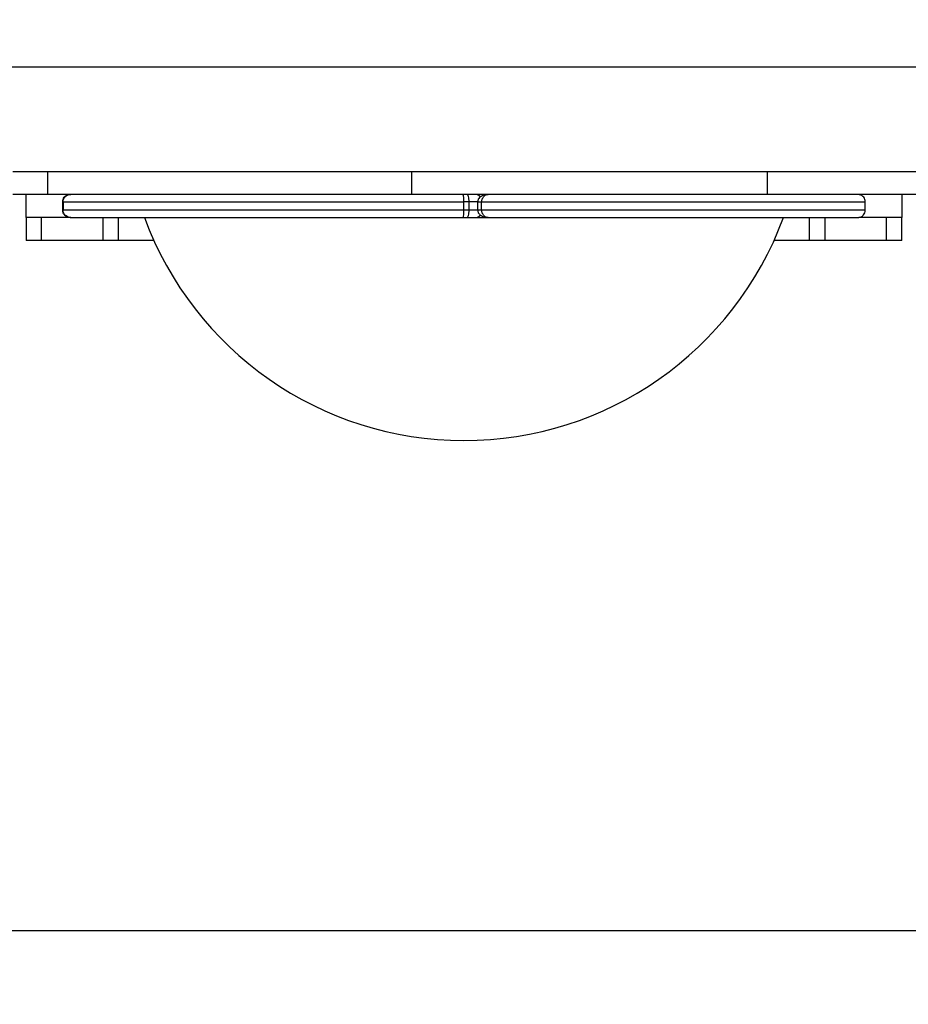
# Model space of a CAD drawing. Units: millimetres. Extents: x 343 to 10175, y -468 to 6846.
# Drawn here: x 3729 to 4307, y 1773 to 2413 of the extents above; entities that cross this region are included whole.
import ezdxf

# ---------------------------------------------------------------- set-up
doc = ezdxf.new("R2010")
doc.units = ezdxf.units.MM
doc.layers.add('Dimensions', color=7, linetype='Continuous')
doc.styles.get("Standard").update_dxf_attribs({"font": 'arial.ttf'})
doc.dimstyles.new('Leikkiset keinu', dxfattribs={"dimtxt": 150, "dimasz": 2.5, "dimexe": 0.06, "dimexo": 0.625, "dimtad": 0, "dimtih": 1, "dimtoh": 1, "dimdec": 0, "dimtxsty": 'Standard', "dimcen": 2.5, "dimadec": 0, "dimazin": 0, "dimtfac": 1, "dimtmove": 0, "dimatfit": 3, "dimfxl": 1, "dimarcsym": 0})

# ---------------------------------------------------------------- blocks, each defined once
blk = doc.blocks.new('*D2')
at = {"layer": 'Defpoints', "color": 0}
for p in [(343.01, 3107.57), (7991.05, 3107.62), (7991.05, -369.88)]:
    blk.add_point(p, dxfattribs=at)
at = {"layer": 'Dimensions', "color": 0, "lineweight": -2}
for p, q in [((343.01, 3106.95), (343.01, -369.94)), ((7991.05, 3106.99), (7991.05, -369.94)), ((345.51, -369.88), (3943.13, -369.88)), ((7988.55, -369.88), (4390.93, -369.88))]:
    blk.add_line(p, q, dxfattribs=at)
at = {"layer": 'Dimensions', "color": 0}
for points in [[(345.51, -369.47), (345.51, -370.3), (343.01, -369.88)], [(7988.55, -370.3), (7988.55, -369.47), (7991.05, -369.88)]]:
    blk.add_solid(points, dxfattribs=at)
at = {"layer": 'Dimensions', "color": 0, "insert": (4167.03, -369.88), "char_height": 150, "attachment_point": 5}
blk.add_mtext('7648', dxfattribs=at)
blk = doc.blocks.new('*D3')
at = {"layer": 'Defpoints', "color": 0}
for p in [(6221.05, 5727.62), (9947.58, 5727.62), (3145.28, 322.41)]:
    blk.add_point(p, dxfattribs=at)
at = {"layer": 'Dimensions', "color": 0, "lineweight": -2}
for p, q in [((6221.67, 5727.62), (9947.64, 5727.62)), ((9947.58, 5725.12), (9947.58, 3102.22)), ((9947.58, 324.91), (9947.58, 2947.82)), ((3145.9, 322.41), (9947.64, 322.41))]:
    blk.add_line(p, q, dxfattribs=at)
at = {"layer": 'Dimensions', "color": 0}
for points in [[(9948, 5725.12), (9947.16, 5725.12), (9947.58, 5727.62)], [(9947.16, 324.91), (9948, 324.91), (9947.58, 322.41)]]:
    blk.add_solid(points, dxfattribs=at)
at = {"layer": 'Dimensions', "color": 0, "insert": (9947.58, 3025.02), "char_height": 150, "attachment_point": 5}
blk.add_mtext('5405', dxfattribs=at)
blk = doc.blocks.new('*D4')
at = {"layer": 'Defpoints', "color": 0}
for p in [(6217.54, 4235.62), (3214.94, 1820.92), (7098.52, 1820.92)]:
    blk.add_point(p, dxfattribs=at)
at = {"layer": 'Dimensions', "color": 0, "lineweight": -2}
for p, q in [((6218.17, 4235.62), (7098.58, 4235.62)), ((7098.52, 4233.12), (7098.52, 3105.47)), ((7098.52, 1823.42), (7098.52, 2951.07)), ((3215.56, 1820.92), (7098.58, 1820.92))]:
    blk.add_line(p, q, dxfattribs=at)
at = {"layer": 'Dimensions', "color": 0}
for points in [[(7098.94, 4233.12), (7098.1, 4233.12), (7098.52, 4235.62)], [(7098.1, 1823.42), (7098.94, 1823.42), (7098.52, 1820.92)]]:
    blk.add_solid(points, dxfattribs=at)
at = {"layer": 'Dimensions', "color": 0, "insert": (7098.52, 3028.27), "char_height": 150, "attachment_point": 5}
blk.add_mtext('2415', dxfattribs=at)
blk = doc.blocks.new('*D5')
at = {"layer": 'Defpoints', "color": 0}
for p in [(1855.43, 3111.25), (6495.54, 3107.62), (1855.43, 1240.21)]:
    blk.add_point(p, dxfattribs=at)
at = {"layer": 'Dimensions', "color": 0, "lineweight": -2}
for p, q in [((1855.43, 3110.63), (1855.43, 1240.15)), ((6495.54, 3106.99), (6495.54, 1240.15)), ((1857.93, 1240.21), (3948.44, 1240.21)), ((6493.04, 1240.21), (4402.54, 1240.21))]:
    blk.add_line(p, q, dxfattribs=at)
at = {"layer": 'Dimensions', "color": 0}
for points in [[(1857.93, 1240.63), (1857.93, 1239.8), (1855.43, 1240.21)], [(6493.04, 1239.8), (6493.04, 1240.63), (6495.54, 1240.21)]]:
    blk.add_solid(points, dxfattribs=at)
at = {"layer": 'Dimensions', "color": 0, "insert": (4175.49, 1240.21), "char_height": 150, "attachment_point": 5}
blk.add_mtext('4640', dxfattribs=at)

msp = doc.modelspace()

# ---------------------------------------------------------------- linework, layer by layer
at = {"linetype": 'ByBlock', "lineweight": -2}
for p, q in [((3609.88, 2382.57), (4507.21, 2382.54)), ((3746.65, 2314.53), (3746.65, 2299.53)), ((3983.37, 2314.52), (3983.36, 2299.52)), ((4214.87, 2299.5), (4214.87, 2314.5)), ((3732.53, 2299.53), (3732.53, 2284.61)), ((4302.53, 2284.58), (4302.53, 2299.5)), ((3756.49, 2289.28), (3756.49, 2294.78)), ((3756.74, 2294.78), (3756.49, 2294.78)), ((3756.74, 2294.8), (3756.74, 2289.27)), ((3756.74, 2289.28), (3756.74, 2294.78)), ((4020.85, 2294.77), (4017.49, 2294.77)), ((4017.49, 2289.27), (4017.49, 2294.77)), ((4020.85, 2289.27), (4020.85, 2294.77)), ((4026.39, 2294.78), (4026.39, 2289.25)), ((4029, 2289.27), (4029, 2294.77)), ((4278.49, 2289.25), (4278.49, 2294.75)), ((3756.74, 2289.28), (3756.49, 2289.28)), ((4020.85, 2289.27), (4017.49, 2289.27)), ((3732.71, 2284.61), (3732.71, 2269.61)), ((3742.71, 2269.61), (3742.71, 2284.61)), ((3761.24, 2284.53), (3761.72, 2284.53)), ((3782.74, 2269.61), (3782.74, 2284.53)), ((3792.73, 2269.61), (3792.73, 2284.53)), ((4016.81, 2284.52), (4019.52, 2284.52)), ((4242.32, 2269.58), (4242.33, 2284.5)), ((4252.32, 2269.58), (4252.32, 2284.5)), ((4292.35, 2269.58), (4292.35, 2284.58)), ((4302.35, 2269.58), (4302.35, 2284.58)), ((3782.74, 2269.61), (3742.71, 2269.61)), ((4292.35, 2269.58), (4252.32, 2269.58))]:
    msp.add_line(p, q, dxfattribs=at)
at = {"linetype": 'ByBlock', "lineweight": -2, "flags": 128}
for points in [[(3724.15, 2314.54), (3726.97, 2314.53), (3729.8, 2314.53), (3732.62, 2314.53), (3735.43, 2314.53), (3738.25, 2314.53), (3741.05, 2314.53), (3743.86, 2314.53), (3746.65, 2314.53)], [(3746.65, 2314.53), (3776.52, 2314.53), (3806.33, 2314.53), (3836.06, 2314.53), (3865.7, 2314.53), (3895.26, 2314.52), (3924.73, 2314.52), (3954.1, 2314.52), (3983.37, 2314.52)], [(3983.37, 2314.52), (3993.87, 2314.52), (4004.45, 2314.52), (4015.1, 2314.52), (4025.81, 2314.52), (4036.57, 2314.52), (4047.36, 2314.51), (4058.18, 2314.51), (4069, 2314.51), (4079.82, 2314.51), (4090.63, 2314.51), (4101.41, 2314.51), (4112.16, 2314.51), (4122.85, 2314.51), (4133.48, 2314.51), (4144.04, 2314.51), (4154.51, 2314.51), (4164.88, 2314.51), (4175.14, 2314.51), (4185.29, 2314.51), (4195.29, 2314.51), (4205.16, 2314.51), (4214.87, 2314.5)], [(4214.87, 2314.5), (4223.55, 2314.5), (4232.39, 2314.5), (4241.37, 2314.5), (4250.5, 2314.5), (4259.74, 2314.5), (4269.08, 2314.5), (4278.52, 2314.5), (4288.03, 2314.5), (4297.6, 2314.5), (4307.21, 2314.5), (4316.85, 2314.5)], [(3746.65, 2299.53), (3743.86, 2299.53), (3741.05, 2299.53), (3738.25, 2299.53), (3735.43, 2299.53), (3732.62, 2299.53), (3729.8, 2299.53), (3726.97, 2299.53), (3724.15, 2299.54)], [(3983.36, 2299.52), (3954.1, 2299.52), (3924.73, 2299.52), (3895.26, 2299.52), (3865.7, 2299.53), (3836.05, 2299.53), (3806.33, 2299.53), (3776.52, 2299.53), (3746.65, 2299.53)], [(4214.87, 2299.5), (4205.16, 2299.51), (4195.29, 2299.51), (4185.28, 2299.51), (4175.14, 2299.51), (4164.88, 2299.51), (4154.51, 2299.51), (4144.04, 2299.51), (4133.48, 2299.51), (4122.85, 2299.51), (4112.16, 2299.51), (4101.41, 2299.51), (4090.63, 2299.51), (4079.82, 2299.51), (4069, 2299.51), (4058.18, 2299.51), (4047.36, 2299.51), (4036.57, 2299.52), (4025.81, 2299.52), (4015.1, 2299.52), (4004.45, 2299.52), (3993.86, 2299.52), (3983.36, 2299.52)], [(4020.85, 2294.77), (4020.82, 2295.69), (4020.75, 2296.58), (4020.62, 2297.41), (4020.46, 2298.13), (4020.26, 2298.72), (4020.03, 2299.16), (4019.78, 2299.43), (4019.52, 2299.52)], [(4316.85, 2299.5), (4307.21, 2299.5), (4297.6, 2299.5), (4288.03, 2299.5), (4278.52, 2299.5), (4269.08, 2299.5), (4259.74, 2299.5), (4250.49, 2299.5), (4241.37, 2299.5), (4232.39, 2299.5), (4223.55, 2299.5), (4214.87, 2299.5)], [(3756.74, 2294.78), (3757.35, 2294.78), (3758.32, 2294.78), (3759.65, 2294.78), (3761.34, 2294.78), (3763.38, 2294.78), (3765.77, 2294.78), (3768.52, 2294.78), (3771.6, 2294.78), (3775.03, 2294.78), (3778.8, 2294.78), (3782.89, 2294.78), (3787.32, 2294.78), (3792.06, 2294.78), (3797.11, 2294.78), (3802.47, 2294.78), (3808.12, 2294.78), (3814.07, 2294.78), (3820.3, 2294.78), (3826.8, 2294.78), (3833.57, 2294.78), (3840.59, 2294.78), (3847.86, 2294.78), (3855.36, 2294.78), (3863.09, 2294.78), (3871.03, 2294.78), (3879.17, 2294.78), (3887.51, 2294.77), (3896.02, 2294.77), (3904.71, 2294.77), (3913.55, 2294.77), (3922.53, 2294.77), (3931.65, 2294.77), (3940.88, 2294.77), (3950.23, 2294.77), (3959.66, 2294.77), (3969.18, 2294.77), (3978.76, 2294.77), (3988.39, 2294.77), (3998.07, 2294.77), (4007.77, 2294.77), (4017.49, 2294.77)], [(4026.39, 2294.77), (4026.22, 2294.77), (4024.64, 2294.77), (4022.83, 2294.77), (4020.85, 2294.77)], [(4029, 2294.77), (4038.7, 2294.77), (4048.37, 2294.76), (4057.99, 2294.76), (4067.56, 2294.76), (4077.07, 2294.76), (4086.48, 2294.76), (4095.81, 2294.76), (4105.02, 2294.76), (4114.11, 2294.76), (4123.07, 2294.76), (4131.89, 2294.76), (4140.54, 2294.76), (4149.02, 2294.76), (4157.32, 2294.76), (4165.43, 2294.76), (4173.33, 2294.76), (4181.02, 2294.76), (4188.48, 2294.76), (4195.7, 2294.76), (4202.68, 2294.76), (4209.4, 2294.75), (4215.85, 2294.75), (4222.03, 2294.75), (4227.92, 2294.75), (4233.52, 2294.75), (4238.82, 2294.75), (4243.82, 2294.75), (4248.5, 2294.75), (4252.86, 2294.75), (4256.9, 2294.75), (4260.6, 2294.75), (4263.97, 2294.75), (4266.99, 2294.75), (4269.67, 2294.75), (4272, 2294.75), (4273.98, 2294.75), (4275.6, 2294.75), (4276.86, 2294.75), (4277.76, 2294.75), (4278.31, 2294.75), (4278.49, 2294.75)], [(4017.49, 2289.27), (4007.77, 2289.27), (3998.07, 2289.27), (3988.39, 2289.27), (3978.76, 2289.27), (3969.18, 2289.27), (3959.66, 2289.27), (3950.23, 2289.27), (3940.88, 2289.27), (3931.65, 2289.27), (3922.53, 2289.27), (3913.55, 2289.27), (3904.71, 2289.27), (3896.02, 2289.27), (3887.51, 2289.27), (3879.17, 2289.28), (3871.03, 2289.28), (3863.09, 2289.28), (3855.36, 2289.28), (3847.86, 2289.28), (3840.59, 2289.28), (3833.57, 2289.28), (3826.8, 2289.28), (3820.3, 2289.28), (3814.07, 2289.28), (3808.12, 2289.28), (3802.47, 2289.28), (3797.11, 2289.28), (3792.06, 2289.28), (3787.32, 2289.28), (3782.89, 2289.28), (3778.8, 2289.28), (3775.03, 2289.28), (3771.6, 2289.28), (3768.52, 2289.28), (3765.77, 2289.28), (3763.38, 2289.28), (3761.34, 2289.28), (3759.65, 2289.28), (3758.32, 2289.28), (3757.35, 2289.28), (3756.74, 2289.28)], [(4019.52, 2284.52), (4019.78, 2284.61), (4020.03, 2284.88), (4020.26, 2285.32), (4020.46, 2285.91), (4020.62, 2286.63), (4020.75, 2287.45), (4020.82, 2288.34), (4020.85, 2289.27)], [(4026.39, 2289.27), (4026.22, 2289.27), (4024.64, 2289.27), (4022.83, 2289.27), (4020.85, 2289.27)], [(4278.49, 2289.25), (4278.31, 2289.25), (4277.76, 2289.25), (4276.86, 2289.25), (4275.6, 2289.25), (4273.98, 2289.25), (4272, 2289.25), (4269.67, 2289.25), (4266.99, 2289.25), (4263.97, 2289.25), (4260.6, 2289.25), (4256.9, 2289.25), (4252.86, 2289.25), (4248.5, 2289.25), (4243.82, 2289.25), (4238.82, 2289.25), (4233.52, 2289.25), (4227.92, 2289.25), (4222.03, 2289.25), (4215.85, 2289.25), (4209.4, 2289.25), (4202.68, 2289.26), (4195.7, 2289.26), (4188.48, 2289.26), (4181.02, 2289.26), (4173.33, 2289.26), (4165.43, 2289.26), (4157.32, 2289.26), (4149.02, 2289.26), (4140.54, 2289.26), (4131.89, 2289.26), (4123.07, 2289.26), (4114.11, 2289.26), (4105.02, 2289.26), (4095.81, 2289.26), (4086.48, 2289.26), (4077.07, 2289.26), (4067.56, 2289.26), (4057.99, 2289.26), (4048.37, 2289.26), (4038.7, 2289.27), (4029, 2289.27)], [(3760.73, 2284.61), (3759.79, 2284.61), (3755.66, 2284.61), (3751.85, 2284.61), (3748.38, 2284.61), (3745.24, 2284.61), (3742.44, 2284.61), (3739.99, 2284.61), (3737.88, 2284.61), (3736.11, 2284.61), (3734.7, 2284.61), (3733.64, 2284.61), (3732.93, 2284.61), (3732.57, 2284.61), (3732.53, 2284.61)], [(3761.72, 2284.53), (3762.49, 2284.53), (3763.62, 2284.53), (3765.11, 2284.53), (3766.96, 2284.53), (3769.17, 2284.53), (3771.73, 2284.53), (3774.64, 2284.53), (3777.89, 2284.53), (3781.48, 2284.53), (3785.41, 2284.53), (3789.67, 2284.53), (3794.25, 2284.53), (3799.15, 2284.53), (3804.35, 2284.53), (3809.86, 2284.53), (3815.67, 2284.53), (3821.76, 2284.53), (3828.13, 2284.53), (3834.77, 2284.53), (3841.66, 2284.53), (3848.81, 2284.53), (3856.2, 2284.53), (3863.81, 2284.53), (3871.64, 2284.53), (3879.68, 2284.53), (3887.92, 2284.52), (3896.34, 2284.52), (3904.93, 2284.52), (3913.68, 2284.52), (3922.58, 2284.52), (3931.61, 2284.52), (3940.77, 2284.52), (3950.03, 2284.52), (3959.39, 2284.52), (3968.84, 2284.52), (3978.35, 2284.52), (3987.91, 2284.52), (3997.52, 2284.52), (4007.16, 2284.52), (4016.81, 2284.52)], [(4019.52, 2284.52), (4021, 2284.52), (4022.3, 2284.52), (4023.38, 2284.52), (4024.16, 2284.52), (4024.62, 2284.52), (4024.74, 2284.52)], [(4024.74, 2284.52), (4025.78, 2284.52), (4027.95, 2284.52), (4029.89, 2284.52), (4031.55, 2284.52), (4032.89, 2284.52), (4033.13, 2284.52)], [(4033.13, 2284.52), (4042.75, 2284.52), (4052.34, 2284.51), (4061.88, 2284.51), (4071.35, 2284.51), (4080.75, 2284.51), (4090.06, 2284.51), (4099.27, 2284.51), (4108.36, 2284.51), (4117.32, 2284.51), (4126.14, 2284.51), (4134.8, 2284.51), (4143.3, 2284.51), (4151.62, 2284.51), (4159.75, 2284.51), (4167.68, 2284.51), (4175.39, 2284.51), (4182.88, 2284.51), (4190.14, 2284.51), (4197.15, 2284.51), (4203.9, 2284.51), (4210.39, 2284.5), (4216.61, 2284.5), (4222.54, 2284.5), (4228.19, 2284.5), (4233.53, 2284.5), (4238.57, 2284.5), (4243.29, 2284.5), (4247.69, 2284.5), (4251.77, 2284.5), (4255.51, 2284.5), (4258.92, 2284.5), (4261.98, 2284.5), (4264.7, 2284.5), (4267.07, 2284.5), (4269.08, 2284.5), (4270.73, 2284.5), (4272.03, 2284.5), (4272.96, 2284.5), (4273.53, 2284.5), (4273.74, 2284.5)], [(4302.53, 2284.58), (4302.48, 2284.58), (4302.13, 2284.58), (4301.42, 2284.58), (4300.36, 2284.58), (4298.95, 2284.58), (4297.18, 2284.58), (4295.07, 2284.58), (4292.61, 2284.58), (4289.81, 2284.58), (4286.68, 2284.58), (4283.2, 2284.58), (4279.4, 2284.58), (4275.27, 2284.58), (4274.22, 2284.58)], [(3742.71, 2269.61), (3740.71, 2269.61), (3738.8, 2269.61), (3737.04, 2269.61), (3735.51, 2269.61), (3734.27, 2269.61), (3733.37, 2269.61), (3732.84, 2269.61), (3732.71, 2269.61)], [(3792.73, 2269.61), (3792.47, 2269.61), (3791.85, 2269.61), (3790.9, 2269.61), (3789.66, 2269.61), (3788.16, 2269.61), (3786.47, 2269.61), (3784.64, 2269.61), (3782.74, 2269.61)], [(3815.76, 2269.61), (3813.91, 2269.61), (3810.27, 2269.61), (3806.96, 2269.61), (3803.98, 2269.61), (3801.34, 2269.61), (3799.03, 2269.61), (3797.07, 2269.61), (3795.46, 2269.61), (3794.2, 2269.61), (3793.29, 2269.61), (3792.73, 2269.61)], [(4242.32, 2269.58), (4241.77, 2269.58), (4240.86, 2269.58), (4239.59, 2269.58), (4237.98, 2269.58), (4236.02, 2269.58), (4233.72, 2269.58), (4231.08, 2269.58), (4228.1, 2269.58), (4224.78, 2269.58), (4221.14, 2269.58), (4219.21, 2269.58)], [(4252.32, 2269.58), (4250.42, 2269.58), (4248.59, 2269.58), (4246.89, 2269.58), (4245.4, 2269.58), (4244.15, 2269.58), (4243.2, 2269.58), (4242.59, 2269.58), (4242.32, 2269.58)], [(4302.35, 2269.58), (4302.21, 2269.58), (4301.69, 2269.58), (4300.78, 2269.58), (4299.54, 2269.58), (4298.01, 2269.58), (4296.26, 2269.58), (4294.34, 2269.58), (4292.35, 2269.58)]]:
    msp.add_lwpolyline(points, dxfattribs=at)
at = {"linetype": 'ByBlock', "lineweight": -2}
for centre, radius, start, end in [((4024.74, 2294.77), 4.75, 42.96176, 89.99642), ((4024.74, 2289.27), 4.75, 269.99642, 317.02634), ((4017.49, 2360.97), 221.45, 200.19253, 339.80031)]:
    msp.add_arc(centre, radius, start, end, dxfattribs=at)
for points, knots in [([(3756.49, 2294.78), (3756.54, 2295.31), (3756.64, 2296.37), (3757.45, 2297.79), (3758.64, 2298.87), (3759.97, 2299.43), (3760.87, 2299.53), (3761.23, 2299.53), (3761.24, 2299.53)], [0, 0, 0, 0, 0.2119882, 0.4239385, 0.6368366, 0.851772, 0.9965165, 1, 1, 1, 1]), ([(3756.74, 2294.78), (3756.75, 2295.02), (3756.78, 2295.5), (3756.99, 2296.35), (3757.54, 2297.51), (3758.62, 2298.61), (3760.1, 2299.39), (3761.18, 2299.48), (3761.72, 2299.53)], [0, 0, 0, 0, 0.080606, 0.164719, 0.304623, 0.547892, 0.775082, 1, 1, 1, 1]), ([(4017.49, 2294.77), (4017.48, 2295.3), (4017.47, 2296.36), (4017.35, 2297.77), (4017.18, 2298.85), (4016.99, 2299.41), (4016.87, 2299.52), (4016.81, 2299.52), (4016.81, 2299.52)], [0, 0, 0, 0, 0.211987, 0.423928, 0.636833, 0.851773, 0.996516, 1, 1, 1, 1]), ([(4033.13, 2299.52), (4032.68, 2299.5), (4031.86, 2299.46), (4030.41, 2299.13), (4029.24, 2298.67), (4028.23, 2298.05), (4027.45, 2297.4), (4026.83, 2296.58), (4026.46, 2295.64), (4026.41, 2295.07), (4026.39, 2294.77)], [0, 0, 0, 0, 0.165866, 0.300721, 0.489643, 0.579959, 0.684846, 0.819416, 0.904891, 1, 1, 1, 1]), ([(4029, 2294.77), (4029.01, 2295), (4029.03, 2295.49), (4029.25, 2296.34), (4029.78, 2297.49), (4030.76, 2298.59), (4031.97, 2299.37), (4032.75, 2299.47), (4033.13, 2299.52)], [0, 0, 0, 0, 0.080605, 0.16473, 0.304623, 0.547898, 0.775083, 1, 1, 1, 1]), ([(4278.49, 2294.75), (4278.44, 2295.28), (4278.33, 2296.34), (4277.53, 2297.75), (4276.34, 2298.83), (4275.01, 2299.39), (4274.11, 2299.5), (4273.75, 2299.5), (4273.74, 2299.5)], [0, 0, 0, 0, 0.211974, 0.423932, 0.636838, 0.851769, 0.996527, 1, 1, 1, 1]), ([(4026.41, 2294.77), (4026.41, 2294.77), (4026.4, 2294.77), (4026.62, 2294.77), (4027.02, 2294.77), (4027.59, 2294.77), (4028.27, 2294.77), (4028.76, 2294.77), (4029, 2294.77)], [0, 0, 0, 0, 0.101233, 0.280991, 0.460753, 0.64052, 0.820265, 1, 1, 1, 1]), ([(3761.24, 2284.53), (3760.54, 2284.62), (3759.16, 2284.8), (3757.59, 2286.07), (3756.66, 2287.63), (3756.54, 2288.73), (3756.49, 2289.28)], [0, 0, 0, 0, 0.280212, 0.559742, 0.779923, 1, 1, 1, 1]), ([(3761.72, 2284.53), (3761.18, 2284.58), (3760.1, 2284.68), (3758.62, 2285.45), (3757.54, 2286.56), (3756.99, 2287.71), (3756.78, 2288.56), (3756.75, 2289.05), (3756.74, 2289.28)], [0, 0, 0, 0, 0.22492, 0.452109, 0.695337, 0.835274, 0.919451, 1, 1, 1, 1]), ([(4016.81, 2284.52), (4016.91, 2284.61), (4017.11, 2284.78), (4017.33, 2286.05), (4017.46, 2287.62), (4017.48, 2288.72), (4017.49, 2289.27)], [0, 0, 0, 0, 0.280211, 0.559747, 0.779915, 1, 1, 1, 1]), ([(4026.39, 2289.27), (4026.41, 2288.96), (4026.46, 2288.39), (4026.83, 2287.45), (4027.45, 2286.63), (4028.23, 2285.98), (4029.24, 2285.36), (4030.41, 2284.9), (4031.86, 2284.57), (4032.68, 2284.54), (4033.13, 2284.52)], [0, 0, 0, 0, 0.09521, 0.180629, 0.315367, 0.420371, 0.510657, 0.699341, 0.834145, 1, 1, 1, 1]), ([(4029, 2289.27), (4028.76, 2289.27), (4028.27, 2289.27), (4027.59, 2289.27), (4027.02, 2289.27), (4026.62, 2289.27), (4026.4, 2289.27), (4026.41, 2289.27), (4026.41, 2289.27)], [0, 0, 0, 0, 0.179735, 0.35948, 0.539247, 0.719009, 0.898767, 1, 1, 1, 1]), ([(4033.13, 2284.52), (4032.74, 2284.56), (4031.97, 2284.66), (4030.76, 2285.44), (4029.78, 2286.54), (4029.25, 2287.7), (4029.03, 2288.55), (4029.01, 2289.03), (4029, 2289.27)], [0, 0, 0, 0, 0.224917, 0.452106, 0.695342, 0.835272, 0.919452, 1, 1, 1, 1]), ([(4273.74, 2284.5), (4274.43, 2284.59), (4275.82, 2284.77), (4277.38, 2286.03), (4278.32, 2287.6), (4278.43, 2288.7), (4278.49, 2289.25)], [0, 0, 0, 0, 0.280209, 0.559736, 0.779916, 1, 1, 1, 1])]:
    msp.add_open_spline(points, degree=3, knots=knots, dxfattribs=at)

# ---------------------------------------------------------------- dimensions: what is measured, and where the dimension line sits
at = {"layer": 'Dimensions'}
for base, p1, p2, picture, middle in [((9947.58, 5727.62), (3145.28, 322.41), (6221.05, 5727.62), '*D3', (9947.58, 3025.02)), ((7098.52, 1820.92), (6217.54, 4235.62), (3214.94, 1820.92), '*D4', (7098.52, 3028.27))]:
    dim = msp.add_linear_dim(base=base, p1=p1, p2=p2, angle=90, dimstyle='Leikkiset keinu', override={"dimlfac": 1}, dxfattribs=at)
    dim.commit()
    dim.dimension.update_dxf_attribs({"geometry": picture, "text_midpoint": middle})
for base, p1, p2, picture, middle in [((1855.43, 1240.21), (6495.54, 3107.62), (1855.43, 3111.25), '*D5', (4175.49, 1240.21)), ((7991.05, -369.88), (343.01, 3107.57), (7991.05, 3107.62), '*D2', (4167.03, -369.88))]:
    dim = msp.add_linear_dim(base=base, p1=p1, p2=p2, dimstyle='Leikkiset keinu', override={"dimlfac": 1}, dxfattribs=at)
    dim.commit()
    dim.dimension.update_dxf_attribs({"geometry": picture, "text_midpoint": middle})

doc.saveas('drawing.dxf')
